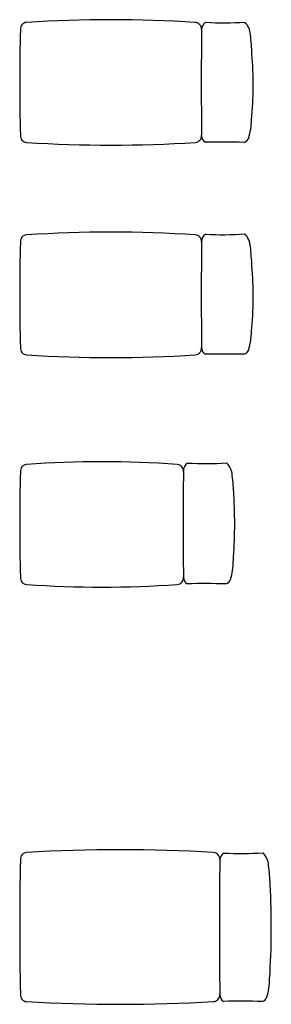
# Model space of a CAD drawing. Units: metres. Extents: x -29.5 to 2.6, y -23.4 to 26.8.
# Drawn here: x -15.7 to -14.3, y 8.9 to 14.3 of the extents above; entities that cross this region are included whole.
import ezdxf

# ---------------------------------------------------------------- set-up
doc = ezdxf.new("R2010")
doc.units = ezdxf.units.M

msp = doc.modelspace()

# ---------------------------------------------------------------- linework, layer by layer
for centre, radius, start, end in [((-15.636, 14.2765), 0.0369, 93.7395, 184.3921), ((-15.1738, 7.1212), 7.2071, 86.30406, 93.69594), ((-14.7116, 14.2765), 0.0369, 355.6079, 86.2605), ((-14.6255, 14.2724), 0.0494, 122.8494, 178.4903), ((-14.554, 15.8984), 1.5876, 266.4522, 274.2366), ((-14.5186, 14.2367), 0.1134, 4.6105, 43.7885), ((-4.4264, 13.9831), 11.2501, 178.52007, 181.47993), ((10.8397, 13.9831), 25.5162, 179.34756, 180.65244), ((-16.3961, 14.0387), 2.0013, 2.8826, 5.9397), ((-16.3132, 13.9724), 1.9231, 354.1681, 4.9782), ((-14.7822, 13.7841), 0.3823, 343.6867, 358.9381), ((-15.636, 13.6897), 0.0369, 175.6079, 266.2605), ((-14.7116, 13.6897), 0.0369, 273.7395, 4.3921), ((-14.6342, 13.6887), 0.0406, 179.4988, 240.8526), ((-14.449, 13.6875), 0.0353, 281.8569, 342.3322), ((-15.1738, 20.845), 7.2071, 266.30406, 273.69594), ((-14.5609, 5.6251), 8.0287, 89.14948, 90.6636), ((-15.636, 13.1069), 0.0369, 93.7395, 184.3921), ((-15.1738, 5.9516), 7.2071, 86.30406, 93.69594), ((-14.7116, 13.1069), 0.0369, 355.6079, 86.2605), ((-14.6257, 13.1065), 0.0491, 122.7707, 182.817), ((-14.5541, 14.7323), 1.5876, 266.4522, 274.2366), ((-14.5187, 13.0706), 0.1134, 4.6105, 43.7885), ((-4.4264, 12.8135), 11.2501, 178.52007, 181.47993), ((10.8397, 12.8135), 25.5162, 179.34756, 180.65244), ((-16.3962, 12.8726), 2.0013, 2.8826, 5.9397), ((-16.3921, 12.8069), 2.0016, 354.3807, 4.7656), ((-14.7823, 12.618), 0.3823, 343.6867, 358.9381), ((-15.636, 12.5201), 0.0369, 175.6079, 266.2605), ((-14.7116, 12.5201), 0.0369, 273.7395, 4.3921), ((-14.6343, 12.5226), 0.0406, 179.4988, 240.8526), ((-15.1738, 19.6754), 7.2071, 266.30406, 273.69594), ((-14.561, 4.459), 8.0287, 89.14948, 90.6636), ((-14.4491, 12.5214), 0.0353, 281.8569, 342.3322), ((-15.636, 11.843), 0.0369, 93.7395, 184.3921), ((-15.2237, 6.0848), 5.8098, 85.9072, 94.0928), ((-14.8114, 11.843), 0.0369, 355.6079, 86.2605), ((-14.7258, 11.8466), 0.0488, 122.6732, 183.4537), ((-14.6539, 13.4723), 1.5876, 266.4522, 274.2366), ((-14.6185, 11.8105), 0.1134, 4.6105, 43.7885), ((-4.4264, 11.5496), 11.2501, 178.52007, 181.47993), ((10.7399, 11.5496), 25.5162, 179.34756, 180.65244), ((-16.496, 11.6125), 2.0013, 2.8826, 5.9397), ((-17.2071, 11.5501), 2.7148, 355.7111, 3.4442), ((-14.8822, 11.3541), 0.3823, 343.6867, 358.9381), ((-15.636, 11.2562), 0.0369, 175.6079, 266.2605), ((-14.8114, 11.2562), 0.0369, 273.7395, 4.3921), ((-14.7341, 11.2587), 0.0406, 179.4988, 240.8526), ((-14.6609, 3.1951), 8.0287, 89.14948, 90.6636), ((-14.549, 11.2575), 0.0353, 281.8569, 342.3322), ((-15.2237, 17.0144), 5.8098, 265.9072, 274.0928), ((-15.1237, 0.9993), 8.7594, 86.63163, 93.36837), ((4.1251, 9.3334), 19.8013, 178.92765, 181.07235), ((-15.636, 9.7068), 0.0369, 93.7395, 184.3921), ((-14.6114, 9.7068), 0.0369, 355.6079, 86.2605), ((30.3384, 9.3334), 44.9146, 179.52726, 180.47274), ((-14.525, 9.6992), 0.0498, 122.9742, 182.5419), ((-14.4538, 11.3255), 1.5876, 266.4522, 274.2366), ((-14.4184, 9.6638), 0.1134, 4.6105, 43.7885), ((-16.2959, 9.4658), 2.0013, 2.8826, 5.9397), ((-18.6578, 9.3299), 4.367, 356.2983, 3.1053), ((-14.6821, 9.055), 0.3823, 343.6867, 358.9381), ((-15.636, 8.96), 0.0369, 175.6079, 266.2605), ((-14.6114, 8.96), 0.0369, 273.7395, 4.3921), ((-14.534, 8.9596), 0.0406, 179.4988, 240.8526), ((-14.3489, 8.9584), 0.0353, 281.8569, 342.3322), ((-15.1237, 17.6674), 8.7594, 266.63163, 273.36837), ((-14.4608, 0.896), 8.0287, 89.14948, 90.6636)]:
    msp.add_arc(centre, radius, start, end)

doc.saveas('drawing.dxf')
